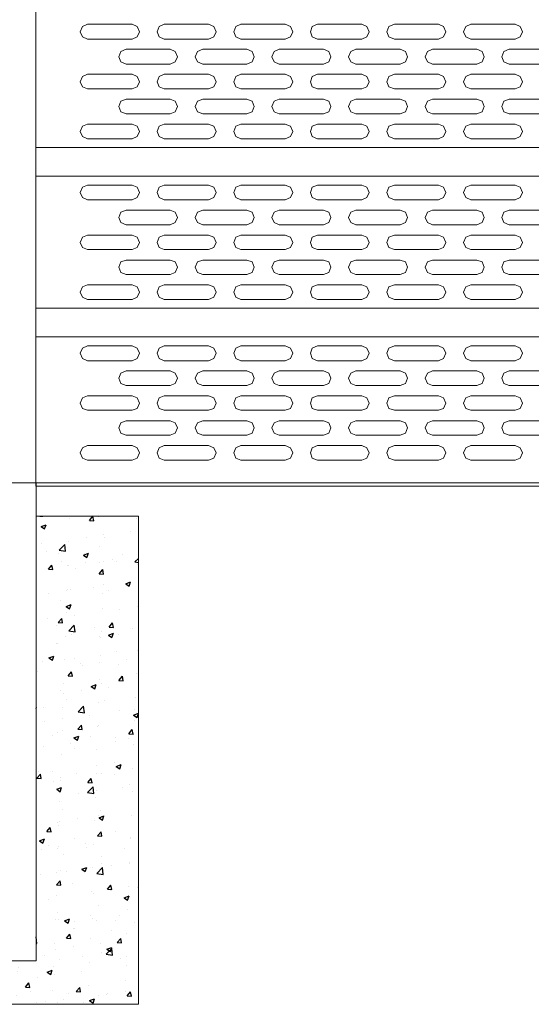
# Model space of a CAD drawing. Units: millimetres. Extents: x -4659 to 5792, y -3411 to 6011.
# Drawn here: x 3447 to 4169, y 2362 to 3750 of the extents above; entities that cross this region are included whole.
import ezdxf

# ---------------------------------------------------------------- set-up
doc = ezdxf.new("R2010")
doc.units = ezdxf.units.MM
doc.layers.add('APPLICATION', color=3, linetype='Continuous')
doc.layers.add('DETAIL', color=2, linetype='Continuous')

msp = doc.modelspace()

# ---------------------------------------------------------------- hatches: boundary and pattern name
at = {"layer": 'APPLICATION'}
h = msp.add_hatch(dxfattribs=at)
h.set_pattern_fill('AR-CONC', color=256, scale=10)
h.set_pattern_definition([(50, (-2648.676, 1809.88), (71.726, -6.2752), [7.5, -82.5]), (355, (-2648.68, 1809.88), (-13.8751, 75.2192), [6, -66]), (100.4514, (-2642.7, 1809.36), (57.8509, 68.944), [6.374, -70.1142]), (46.1842, (-2648.68, 1829.88), (106.7241, -16.5519), [11.25, -123.75]), (96.6356, (-2639.78, 1828.5), (93.4662, 97.4119), [9.561, -105.1714]), (351.1842, (-2648.68, 1829.88), (93.4662, 97.4119), [9, -99]), (21, (-2638.676, 1824.88), (59.6907, -40.2619), [7.5, -82.5]), (326, (-2638.68, 1824.88), (24.3315, 72.515), [6, -66]), (71.4514, (-2633.7, 1821.524), (84.0222, 32.2531), [6.374, -70.1142]), (37.5, (-2648.676, 1809.88), (1.21599, 33.28939), [0, -65.2, 0, -67, 0, -66.25]), (7.5, (-2648.676, 1809.88), (26.30695, 39.44117), [0, -38.2, 0, -63.7, 0, -25.25]), (327.5, (-2670.976, 1809.88), (53.38224, -2.25549), [0, -25, 0, -78, 0, -103.5]), (317.5, (-2680.976, 1809.88), (58.3186, 10.0105), [0, -32.5, 0, -51.8, 0, -73.5])])
h.paths.add_polyline_path([(3614.451, 3050.277), (3470.216, 3050.277), (3470.216, 2423.041), (3381.181, 2423.041), (3381.181, 3050.277), (3237.392, 3050.277), (3237.392, 2361.606), (3614.451, 2361.606)])

# ---------------------------------------------------------------- linework, layer by layer
at = {"layer": 'APPLICATION', "lineweight": 0}
for points in [[(3614.451, 3050.277), (3470.216, 3050.277)], [(3614.451, 2361.606), (3614.451, 3050.277)], [(3237.392, 2361.606), (3614.451, 2361.606)]]:
    msp.add_lwpolyline(points, dxfattribs=at)
at = {"layer": 'DETAIL', "lineweight": 0}
for points in [[(3469.772, 3092.581), (3469.772, 5137.25)], [(3542.778, 3743.86), (3535.663, 3740.747), (3532.531, 3733.168), (3535.663, 3726.053), (3542.778, 3722.93)], [(3542.778, 3743.86), (3605.557, 3743.86)], [(3605.557, 3722.93), (3612.672, 3726.053), (3615.785, 3733.168), (3612.672, 3740.747), (3605.557, 3743.86)], [(3650.954, 3743.86), (3643.839, 3740.747), (3640.726, 3733.168), (3643.839, 3726.053), (3650.954, 3722.93)], [(3650.954, 3743.86), (3643.839, 3740.747), (3640.726, 3733.168), (3643.839, 3726.053), (3650.954, 3722.93)], [(3650.954, 3743.86), (3713.269, 3743.86)], [(3650.954, 3743.86), (3713.269, 3743.86)], [(3713.269, 3722.93), (3720.848, 3726.053), (3723.961, 3733.168), (3720.848, 3740.747), (3713.269, 3743.86)], [(3713.269, 3722.93), (3720.848, 3726.053), (3723.961, 3733.168), (3720.848, 3740.747), (3713.269, 3743.86)], [(3759.13, 3743.86), (3752.015, 3740.747), (3748.902, 3733.168), (3752.015, 3726.053), (3759.13, 3722.93)], [(3759.13, 3743.86), (3752.015, 3740.747), (3748.902, 3733.168), (3752.015, 3726.053), (3759.13, 3722.93)], [(3759.13, 3743.86), (3821.464, 3743.86)], [(3759.13, 3743.86), (3821.464, 3743.86)], [(3821.464, 3722.93), (3829.024, 3726.053), (3832.137, 3733.168), (3829.024, 3740.747), (3821.464, 3743.86)], [(3821.464, 3722.93), (3829.024, 3726.053), (3832.137, 3733.168), (3829.024, 3740.747), (3821.464, 3743.86)], [(3867.306, 3743.86), (3859.746, 3740.747), (3857.078, 3733.168), (3859.746, 3726.053), (3867.306, 3722.93)], [(3867.306, 3743.86), (3929.64, 3743.86)], [(3929.64, 3722.93), (3936.755, 3726.053), (3939.868, 3733.168), (3936.755, 3740.747), (3929.64, 3743.86)], [(3975.482, 3743.86), (3967.922, 3740.747), (3964.809, 3733.168), (3967.922, 3726.053), (3975.482, 3722.93)], [(3975.482, 3743.86), (3967.922, 3740.747), (3964.809, 3733.168), (3967.922, 3726.053), (3975.482, 3722.93)], [(3975.482, 3743.86), (4037.816, 3743.86)], [(3975.482, 3743.86), (4037.816, 3743.86)], [(4037.816, 3722.93), (4044.931, 3726.053), (4048.044, 3733.168), (4044.931, 3740.747), (4037.816, 3743.86)], [(4037.816, 3722.93), (4044.931, 3726.053), (4048.044, 3733.168), (4044.931, 3740.747), (4037.816, 3743.86)], [(4083.213, 3743.86), (4076.098, 3740.747), (4072.985, 3733.168), (4076.098, 3726.053), (4083.213, 3722.93)], [(4083.213, 3743.86), (4145.972, 3743.86)], [(4145.972, 3722.93), (4153.107, 3726.053), (4156.22, 3733.168), (4153.107, 3740.747), (4145.972, 3743.86)], [(3542.778, 3722.93), (3605.557, 3722.93)], [(3650.954, 3722.93), (3713.269, 3722.93)], [(3650.954, 3722.93), (3713.269, 3722.93)], [(3759.13, 3722.93), (3821.464, 3722.93)], [(3759.13, 3722.93), (3821.464, 3722.93)], [(3867.306, 3722.93), (3929.64, 3722.93)], [(3975.482, 3722.93), (4037.816, 3722.93)], [(3975.482, 3722.93), (4037.816, 3722.93)], [(4083.213, 3722.93), (4145.972, 3722.93)], [(3597.089, 3708.691), (3589.529, 3705.578), (3586.861, 3697.999), (3589.529, 3690.884), (3597.089, 3687.761)], [(3597.089, 3708.691), (3659.423, 3708.691)], [(3659.423, 3687.761), (3666.538, 3690.884), (3669.651, 3697.999), (3666.538, 3705.578), (3659.423, 3708.691)], [(3705.264, 3708.691), (3697.705, 3705.578), (3694.592, 3697.999), (3697.705, 3690.884), (3705.264, 3687.761)], [(3705.264, 3708.691), (3697.705, 3705.578), (3694.592, 3697.999), (3697.705, 3690.884), (3705.264, 3687.761)], [(3705.264, 3708.691), (3767.599, 3708.691)], [(3705.264, 3708.691), (3767.599, 3708.691)], [(3767.599, 3687.761), (3774.714, 3690.884), (3777.826, 3697.999), (3774.714, 3705.578), (3767.599, 3708.691)], [(3767.599, 3687.761), (3774.714, 3690.884), (3777.826, 3697.999), (3774.714, 3705.578), (3767.599, 3708.691)], [(3812.996, 3708.691), (3805.881, 3705.578), (3802.768, 3697.999), (3805.881, 3690.884), (3812.996, 3687.761)], [(3812.996, 3708.691), (3875.774, 3708.691)], [(3875.774, 3687.761), (3882.889, 3690.884), (3886.002, 3697.999), (3882.889, 3705.578), (3875.774, 3708.691)], [(3921.172, 3708.691), (3914.057, 3705.578), (3910.944, 3697.999), (3914.057, 3690.884), (3921.172, 3687.761)], [(3921.172, 3708.691), (3983.506, 3708.691)], [(3983.506, 3687.761), (3991.065, 3690.884), (3994.178, 3697.999), (3991.065, 3705.578), (3983.506, 3708.691)], [(4029.347, 3708.691), (4022.232, 3705.578), (4019.12, 3697.999), (4022.232, 3690.884), (4029.347, 3687.761)], [(4029.347, 3708.691), (4091.682, 3708.691)], [(4091.682, 3687.761), (4099.241, 3690.884), (4102.373, 3697.999), (4099.241, 3705.578), (4091.682, 3708.691)], [(4137.523, 3708.691), (4129.964, 3705.578), (4127.295, 3697.999), (4129.964, 3690.884), (4137.523, 3687.761)], [(4137.523, 3708.691), (4199.857, 3708.691)], [(3597.089, 3687.761), (3659.423, 3687.761)], [(3705.264, 3687.761), (3767.599, 3687.761)], [(3705.264, 3687.761), (3767.599, 3687.761)], [(3812.996, 3687.761), (3875.774, 3687.761)], [(3921.172, 3687.761), (3983.506, 3687.761)], [(4029.347, 3687.761), (4091.682, 3687.761)], [(4137.523, 3687.761), (4199.857, 3687.761)], [(3542.778, 3673.521), (3535.663, 3670.408), (3532.531, 3662.839), (3535.663, 3655.714), (3542.778, 3652.592)], [(3542.778, 3673.521), (3605.557, 3673.521)], [(3605.557, 3652.592), (3612.672, 3655.714), (3615.785, 3662.839), (3612.672, 3670.408), (3605.557, 3673.521)], [(3650.954, 3673.521), (3643.839, 3670.408), (3640.726, 3662.839), (3643.839, 3655.714), (3650.954, 3652.592)], [(3650.954, 3673.521), (3713.269, 3673.521)], [(3713.269, 3652.592), (3720.848, 3655.714), (3723.961, 3662.839), (3720.848, 3670.408), (3713.269, 3673.521)], [(3759.13, 3673.521), (3752.015, 3670.408), (3748.902, 3662.839), (3752.015, 3655.714), (3759.13, 3652.592)], [(3759.13, 3673.521), (3752.015, 3670.408), (3748.902, 3662.839), (3752.015, 3655.714), (3759.13, 3652.592)], [(3759.13, 3673.521), (3821.464, 3673.521)], [(3759.13, 3673.521), (3821.464, 3673.521)], [(3821.464, 3652.592), (3829.024, 3655.714), (3832.137, 3662.839), (3829.024, 3670.408), (3821.464, 3673.521)], [(3821.464, 3652.592), (3829.024, 3655.714), (3832.137, 3662.839), (3829.024, 3670.408), (3821.464, 3673.521)], [(3867.306, 3673.521), (3859.746, 3670.408), (3857.078, 3662.839), (3859.746, 3655.714), (3867.306, 3652.592)], [(3867.306, 3673.521), (3929.64, 3673.521)], [(3929.64, 3652.592), (3936.755, 3655.714), (3939.868, 3662.839), (3936.755, 3670.408), (3929.64, 3673.521)], [(3975.482, 3673.521), (3967.922, 3670.408), (3964.809, 3662.839), (3967.922, 3655.714), (3975.482, 3652.592)], [(3975.482, 3673.521), (4037.816, 3673.521)], [(4037.816, 3652.592), (4044.931, 3655.714), (4048.044, 3662.839), (4044.931, 3670.408), (4037.816, 3673.521)], [(4083.213, 3673.521), (4076.098, 3670.408), (4072.985, 3662.839), (4076.098, 3655.714), (4083.213, 3652.592)], [(4083.213, 3673.521), (4145.972, 3673.521)], [(4145.972, 3652.592), (4153.107, 3655.714), (4156.22, 3662.839), (4153.107, 3670.408), (4145.972, 3673.521)], [(3542.778, 3652.592), (3605.557, 3652.592)], [(3650.954, 3652.592), (3713.269, 3652.592)], [(3759.13, 3652.592), (3821.464, 3652.592)], [(3759.13, 3652.592), (3821.464, 3652.592)], [(3867.306, 3652.592), (3929.64, 3652.592)], [(3975.482, 3652.592), (4037.816, 3652.592)], [(4083.213, 3652.592), (4145.972, 3652.592)], [(3597.089, 3638.352), (3589.529, 3635.239), (3586.861, 3627.67), (3589.529, 3620.545), (3597.089, 3617.432)], [(3597.089, 3638.352), (3659.423, 3638.352)], [(3659.423, 3617.432), (3666.538, 3620.545), (3669.651, 3627.67), (3666.538, 3635.239), (3659.423, 3638.352)], [(3705.264, 3638.352), (3697.705, 3635.239), (3694.592, 3627.67), (3697.705, 3620.545), (3705.264, 3617.432)], [(3705.264, 3638.352), (3697.705, 3635.239), (3694.592, 3627.67), (3697.705, 3620.545), (3705.264, 3617.432)], [(3705.264, 3638.352), (3767.599, 3638.352)], [(3705.264, 3638.352), (3767.599, 3638.352)], [(3767.599, 3617.432), (3774.714, 3620.545), (3777.826, 3627.67), (3774.714, 3635.239), (3767.599, 3638.352)], [(3767.599, 3617.432), (3774.714, 3620.545), (3777.826, 3627.67), (3774.714, 3635.239), (3767.599, 3638.352)], [(3812.996, 3638.352), (3805.881, 3635.239), (3802.768, 3627.67), (3805.881, 3620.545), (3812.996, 3617.432)], [(3812.996, 3638.352), (3875.774, 3638.352)], [(3875.774, 3617.432), (3882.889, 3620.545), (3886.002, 3627.67), (3882.889, 3635.239), (3875.774, 3638.352)], [(3921.172, 3638.352), (3914.057, 3635.239), (3910.944, 3627.67), (3914.057, 3620.545), (3921.172, 3617.432)], [(3921.172, 3638.352), (3983.506, 3638.352)], [(3983.506, 3617.432), (3991.065, 3620.545), (3994.178, 3627.67), (3991.065, 3635.239), (3983.506, 3638.352)], [(4029.347, 3638.352), (4022.232, 3635.239), (4019.12, 3627.67), (4022.232, 3620.545), (4029.347, 3617.432)], [(4029.347, 3638.352), (4091.682, 3638.352)], [(4091.682, 3617.432), (4099.241, 3620.545), (4102.373, 3627.67), (4099.241, 3635.239), (4091.682, 3638.352)], [(4137.523, 3638.352), (4129.964, 3635.239), (4127.295, 3627.67), (4129.964, 3620.545), (4137.523, 3617.432)], [(4137.523, 3638.352), (4199.857, 3638.352)], [(3597.089, 3617.432), (3659.423, 3617.432)], [(3705.264, 3617.432), (3767.599, 3617.432)], [(3705.264, 3617.432), (3767.599, 3617.432)], [(3812.996, 3617.432), (3875.774, 3617.432)], [(3921.172, 3617.432), (3983.506, 3617.432)], [(4029.347, 3617.432), (4091.682, 3617.432)], [(4137.523, 3617.432), (4199.857, 3617.432)], [(3542.778, 3603.183), (3535.663, 3600.07), (3532.531, 3592.491), (3535.663, 3585.376), (3542.778, 3582.263)], [(3542.778, 3603.183), (3605.557, 3603.183)], [(3605.557, 3582.263), (3612.672, 3585.376), (3615.785, 3592.491), (3612.672, 3600.07), (3605.557, 3603.183)], [(3650.954, 3603.183), (3643.839, 3600.07), (3640.726, 3592.491), (3643.839, 3585.376), (3650.954, 3582.263)], [(3650.954, 3603.183), (3713.269, 3603.183)], [(3713.269, 3582.263), (3720.848, 3585.376), (3723.961, 3592.491), (3720.848, 3600.07), (3713.269, 3603.183)], [(3759.13, 3603.183), (3752.015, 3600.07), (3748.902, 3592.491), (3752.015, 3585.376), (3759.13, 3582.263)], [(3759.13, 3603.183), (3752.015, 3600.07), (3748.902, 3592.491), (3752.015, 3585.376), (3759.13, 3582.263)], [(3759.13, 3603.183), (3821.464, 3603.183)], [(3759.13, 3603.183), (3821.464, 3603.183)], [(3821.464, 3582.263), (3829.024, 3585.376), (3832.137, 3592.491), (3829.024, 3600.07), (3821.464, 3603.183)], [(3821.464, 3582.263), (3829.024, 3585.376), (3832.137, 3592.491), (3829.024, 3600.07), (3821.464, 3603.183)], [(3867.306, 3603.183), (3859.746, 3600.07), (3857.078, 3592.491), (3859.746, 3585.376), (3867.306, 3582.263)], [(3867.306, 3603.183), (3929.64, 3603.183)], [(3929.64, 3582.263), (3936.755, 3585.376), (3939.868, 3592.491), (3936.755, 3600.07), (3929.64, 3603.183)], [(3975.482, 3603.183), (3967.922, 3600.07), (3964.809, 3592.491), (3967.922, 3585.376), (3975.482, 3582.263)], [(3975.482, 3603.183), (4037.816, 3603.183)], [(4037.816, 3582.263), (4044.931, 3585.376), (4048.044, 3592.491), (4044.931, 3600.07), (4037.816, 3603.183)], [(4083.213, 3603.183), (4076.098, 3600.07), (4072.985, 3592.491), (4076.098, 3585.376), (4083.213, 3582.263)], [(4083.213, 3603.183), (4145.972, 3603.183)], [(4145.972, 3582.263), (4153.107, 3585.376), (4156.22, 3592.491), (4153.107, 3600.07), (4145.972, 3603.183)], [(3469.772, 3570.247), (4957.978, 3570.247)], [(4957.978, 3570.247), (3469.772, 3570.247)], [(3469.772, 3529.731), (3469.772, 3570.247)], [(3469.772, 3570.247), (3469.772, 3529.731)], [(3542.778, 3582.263), (3605.557, 3582.263)], [(3650.954, 3582.263), (3713.269, 3582.263)], [(3759.13, 3582.263), (3821.464, 3582.263)], [(3759.13, 3582.263), (3821.464, 3582.263)], [(3867.306, 3582.263), (3929.64, 3582.263)], [(3975.482, 3582.263), (4037.816, 3582.263)], [(4083.213, 3582.263), (4145.972, 3582.263)], [(4957.978, 3529.731), (3469.772, 3529.731)], [(3469.772, 3529.731), (4957.978, 3529.731)], [(3542.778, 3516.816), (3535.663, 3514.148), (3532.531, 3506.579), (3535.663, 3499.454), (3542.778, 3496.341)], [(3542.778, 3516.816), (3605.557, 3516.816)], [(3605.557, 3496.341), (3612.672, 3499.454), (3615.785, 3506.579), (3612.672, 3514.148), (3605.557, 3516.816)], [(3650.954, 3516.816), (3643.839, 3514.148), (3640.726, 3506.579), (3643.839, 3499.454), (3650.954, 3496.341)], [(3650.954, 3516.816), (3643.839, 3514.148), (3640.726, 3506.579), (3643.839, 3499.454), (3650.954, 3496.341)], [(3650.954, 3516.816), (3713.269, 3516.816)], [(3650.954, 3516.816), (3713.269, 3516.816)], [(3713.269, 3496.341), (3720.848, 3499.454), (3723.961, 3506.579), (3720.848, 3514.148), (3713.269, 3516.816)], [(3713.269, 3496.341), (3720.848, 3499.454), (3723.961, 3506.579), (3720.848, 3514.148), (3713.269, 3516.816)], [(3759.13, 3516.816), (3752.015, 3514.148), (3748.902, 3506.579), (3752.015, 3499.454), (3759.13, 3496.341)], [(3759.13, 3516.816), (3752.015, 3514.148), (3748.902, 3506.579), (3752.015, 3499.454), (3759.13, 3496.341)], [(3759.13, 3516.816), (3821.464, 3516.816)], [(3759.13, 3516.816), (3821.464, 3516.816)], [(3821.464, 3496.341), (3829.024, 3499.454), (3832.137, 3506.579), (3829.024, 3514.148), (3821.464, 3516.816)], [(3821.464, 3496.341), (3829.024, 3499.454), (3832.137, 3506.579), (3829.024, 3514.148), (3821.464, 3516.816)], [(3867.306, 3516.816), (3859.746, 3514.148), (3857.078, 3506.579), (3859.746, 3499.454), (3867.306, 3496.341)], [(3867.306, 3516.816), (3929.64, 3516.816)], [(3929.64, 3496.341), (3936.755, 3499.454), (3939.868, 3506.579), (3936.755, 3514.148), (3929.64, 3516.816)], [(3975.482, 3516.816), (3967.922, 3514.148), (3964.809, 3506.579), (3967.922, 3499.454), (3975.482, 3496.341)], [(3975.482, 3516.816), (3967.922, 3514.148), (3964.809, 3506.579), (3967.922, 3499.454), (3975.482, 3496.341)], [(3975.482, 3516.816), (4037.816, 3516.816)], [(3975.482, 3516.816), (4037.816, 3516.816)], [(4037.816, 3496.341), (4044.931, 3499.454), (4048.044, 3506.579), (4044.931, 3514.148), (4037.816, 3516.816)], [(4037.816, 3496.341), (4044.931, 3499.454), (4048.044, 3506.579), (4044.931, 3514.148), (4037.816, 3516.816)], [(4083.213, 3516.816), (4076.098, 3514.148), (4072.985, 3506.579), (4076.098, 3499.454), (4083.213, 3496.341)], [(4083.213, 3516.816), (4145.972, 3516.816)], [(4145.972, 3496.341), (4153.107, 3499.454), (4156.22, 3506.579), (4153.107, 3514.148), (4145.972, 3516.816)], [(3542.778, 3496.341), (3605.557, 3496.341)], [(3650.954, 3496.341), (3713.269, 3496.341)], [(3650.954, 3496.341), (3713.269, 3496.341)], [(3759.13, 3496.341), (3821.464, 3496.341)], [(3759.13, 3496.341), (3821.464, 3496.341)], [(3867.306, 3496.341), (3929.64, 3496.341)], [(3975.482, 3496.341), (4037.816, 3496.341)], [(3975.482, 3496.341), (4037.816, 3496.341)], [(4083.213, 3496.341), (4145.972, 3496.341)], [(3597.089, 3481.647), (3589.529, 3478.979), (3586.861, 3471.409), (3589.529, 3464.285), (3597.089, 3461.172)], [(3597.089, 3481.647), (3659.423, 3481.647)], [(3659.423, 3461.172), (3666.538, 3464.285), (3669.651, 3471.409), (3666.538, 3478.979), (3659.423, 3481.647)], [(3705.264, 3481.647), (3697.705, 3478.979), (3694.592, 3471.409), (3697.705, 3464.285), (3705.264, 3461.172)], [(3705.264, 3481.647), (3697.705, 3478.979), (3694.592, 3471.409), (3697.705, 3464.285), (3705.264, 3461.172)], [(3705.264, 3481.647), (3767.599, 3481.647)], [(3705.264, 3481.647), (3767.599, 3481.647)], [(3767.599, 3461.172), (3774.714, 3464.285), (3777.826, 3471.409), (3774.714, 3478.979), (3767.599, 3481.647)], [(3767.599, 3461.172), (3774.714, 3464.285), (3777.826, 3471.409), (3774.714, 3478.979), (3767.599, 3481.647)], [(3812.996, 3481.647), (3805.881, 3478.979), (3802.768, 3471.409), (3805.881, 3464.285), (3812.996, 3461.172)], [(3812.996, 3481.647), (3875.774, 3481.647)], [(3875.774, 3461.172), (3882.889, 3464.285), (3886.002, 3471.409), (3882.889, 3478.979), (3875.774, 3481.647)], [(3921.172, 3481.647), (3914.057, 3478.979), (3910.944, 3471.409), (3914.057, 3464.285), (3921.172, 3461.172)], [(3921.172, 3481.647), (3983.506, 3481.647)], [(3983.506, 3461.172), (3991.065, 3464.285), (3994.178, 3471.409), (3991.065, 3478.979), (3983.506, 3481.647)], [(4029.347, 3481.647), (4022.232, 3478.979), (4019.12, 3471.409), (4022.232, 3464.285), (4029.347, 3461.172)], [(4029.347, 3481.647), (4091.682, 3481.647)], [(4091.682, 3461.172), (4099.241, 3464.285), (4102.373, 3471.409), (4099.241, 3478.979), (4091.682, 3481.647)], [(4137.523, 3481.647), (4129.964, 3478.979), (4127.295, 3471.409), (4129.964, 3464.285), (4137.523, 3461.172)], [(4137.523, 3481.647), (4199.857, 3481.647)], [(3597.089, 3461.172), (3659.423, 3461.172)], [(3705.264, 3461.172), (3767.599, 3461.172)], [(3705.264, 3461.172), (3767.599, 3461.172)], [(3812.996, 3461.172), (3875.774, 3461.172)], [(3921.172, 3461.172), (3983.506, 3461.172)], [(4029.347, 3461.172), (4091.682, 3461.172)], [(4137.523, 3461.172), (4199.857, 3461.172)], [(3542.778, 3446.478), (3535.663, 3443.809), (3532.531, 3436.24), (3535.663, 3429.115), (3542.778, 3426.002)], [(3542.778, 3446.478), (3605.557, 3446.478)], [(3605.557, 3426.002), (3612.672, 3429.115), (3615.785, 3436.24), (3612.672, 3443.809), (3605.557, 3446.478)], [(3650.954, 3446.478), (3643.839, 3443.809), (3640.726, 3436.24), (3643.839, 3429.115), (3650.954, 3426.002)], [(3650.954, 3446.478), (3713.269, 3446.478)], [(3713.269, 3426.002), (3720.848, 3429.115), (3723.961, 3436.24), (3720.848, 3443.809), (3713.269, 3446.478)], [(3759.13, 3446.478), (3752.015, 3443.809), (3748.902, 3436.24), (3752.015, 3429.115), (3759.13, 3426.002)], [(3759.13, 3446.478), (3752.015, 3443.809), (3748.902, 3436.24), (3752.015, 3429.115), (3759.13, 3426.002)], [(3759.13, 3446.478), (3821.464, 3446.478)], [(3759.13, 3446.478), (3821.464, 3446.478)], [(3821.464, 3426.002), (3829.024, 3429.115), (3832.137, 3436.24), (3829.024, 3443.809), (3821.464, 3446.478)], [(3821.464, 3426.002), (3829.024, 3429.115), (3832.137, 3436.24), (3829.024, 3443.809), (3821.464, 3446.478)], [(3867.306, 3446.478), (3859.746, 3443.809), (3857.078, 3436.24), (3859.746, 3429.115), (3867.306, 3426.002)], [(3867.306, 3446.478), (3929.64, 3446.478)], [(3929.64, 3426.002), (3936.755, 3429.115), (3939.868, 3436.24), (3936.755, 3443.809), (3929.64, 3446.478)], [(3975.482, 3446.478), (3967.922, 3443.809), (3964.809, 3436.24), (3967.922, 3429.115), (3975.482, 3426.002)], [(3975.482, 3446.478), (4037.816, 3446.478)], [(4037.816, 3426.002), (4044.931, 3429.115), (4048.044, 3436.24), (4044.931, 3443.809), (4037.816, 3446.478)], [(4083.213, 3446.478), (4076.098, 3443.809), (4072.985, 3436.24), (4076.098, 3429.115), (4083.213, 3426.002)], [(4083.213, 3446.478), (4145.972, 3446.478)], [(4145.972, 3426.002), (4153.107, 3429.115), (4156.22, 3436.24), (4153.107, 3443.809), (4145.972, 3446.478)], [(3542.778, 3426.002), (3605.557, 3426.002)], [(3650.954, 3426.002), (3713.269, 3426.002)], [(3759.13, 3426.002), (3821.464, 3426.002)], [(3759.13, 3426.002), (3821.464, 3426.002)], [(3867.306, 3426.002), (3929.64, 3426.002)], [(3975.482, 3426.002), (4037.816, 3426.002)], [(4083.213, 3426.002), (4145.972, 3426.002)], [(3597.089, 3411.308), (3589.529, 3408.64), (3586.861, 3401.071), (3589.529, 3393.956), (3597.089, 3390.833)], [(3597.089, 3411.308), (3659.423, 3411.308)], [(3659.423, 3390.833), (3666.538, 3393.956), (3669.651, 3401.071), (3666.538, 3408.64), (3659.423, 3411.308)], [(3705.264, 3411.308), (3697.705, 3408.64), (3694.592, 3401.071), (3697.705, 3393.956), (3705.264, 3390.833)], [(3705.264, 3411.308), (3697.705, 3408.64), (3694.592, 3401.071), (3697.705, 3393.956), (3705.264, 3390.833)], [(3705.264, 3411.308), (3767.599, 3411.308)], [(3705.264, 3411.308), (3767.599, 3411.308)], [(3767.599, 3390.833), (3774.714, 3393.956), (3777.826, 3401.071), (3774.714, 3408.64), (3767.599, 3411.308)], [(3767.599, 3390.833), (3774.714, 3393.956), (3777.826, 3401.071), (3774.714, 3408.64), (3767.599, 3411.308)], [(3812.996, 3411.308), (3805.881, 3408.64), (3802.768, 3401.071), (3805.881, 3393.956), (3812.996, 3390.833)], [(3812.996, 3411.308), (3875.774, 3411.308)], [(3875.774, 3390.833), (3882.889, 3393.956), (3886.002, 3401.071), (3882.889, 3408.64), (3875.774, 3411.308)], [(3921.172, 3411.308), (3914.057, 3408.64), (3910.944, 3401.071), (3914.057, 3393.956), (3921.172, 3390.833)], [(3921.172, 3411.308), (3983.506, 3411.308)], [(3983.506, 3390.833), (3991.065, 3393.956), (3994.178, 3401.071), (3991.065, 3408.64), (3983.506, 3411.308)], [(4029.347, 3411.308), (4022.232, 3408.64), (4019.12, 3401.071), (4022.232, 3393.956), (4029.347, 3390.833)], [(4029.347, 3411.308), (4091.682, 3411.308)], [(4091.682, 3390.833), (4099.241, 3393.956), (4102.373, 3401.071), (4099.241, 3408.64), (4091.682, 3411.308)], [(4137.523, 3411.308), (4129.964, 3408.64), (4127.295, 3401.071), (4129.964, 3393.956), (4137.523, 3390.833)], [(4137.523, 3411.308), (4199.857, 3411.308)], [(3597.089, 3390.833), (3659.423, 3390.833)], [(3705.264, 3390.833), (3767.599, 3390.833)], [(3705.264, 3390.833), (3767.599, 3390.833)], [(3812.996, 3390.833), (3875.774, 3390.833)], [(3921.172, 3390.833), (3983.506, 3390.833)], [(4029.347, 3390.833), (4091.682, 3390.833)], [(4137.523, 3390.833), (4199.857, 3390.833)], [(3542.778, 3376.139), (3535.663, 3373.471), (3532.531, 3365.902), (3535.663, 3358.786), (3542.778, 3355.664)], [(3542.778, 3376.139), (3605.557, 3376.139)], [(3605.557, 3355.664), (3612.672, 3358.786), (3615.785, 3365.902), (3612.672, 3373.471), (3605.557, 3376.139)], [(3650.954, 3376.139), (3643.839, 3373.471), (3640.726, 3365.902), (3643.839, 3358.786), (3650.954, 3355.664)], [(3650.954, 3376.139), (3713.269, 3376.139)], [(3713.269, 3355.664), (3720.848, 3358.786), (3723.961, 3365.902), (3720.848, 3373.471), (3713.269, 3376.139)], [(3759.13, 3376.139), (3752.015, 3373.471), (3748.902, 3365.902), (3752.015, 3358.786), (3759.13, 3355.664)], [(3759.13, 3376.139), (3752.015, 3373.471), (3748.902, 3365.902), (3752.015, 3358.786), (3759.13, 3355.664)], [(3759.13, 3376.139), (3821.464, 3376.139)], [(3759.13, 3376.139), (3821.464, 3376.139)], [(3821.464, 3355.664), (3829.024, 3358.786), (3832.137, 3365.902), (3829.024, 3373.471), (3821.464, 3376.139)], [(3821.464, 3355.664), (3829.024, 3358.786), (3832.137, 3365.902), (3829.024, 3373.471), (3821.464, 3376.139)], [(3867.306, 3376.139), (3859.746, 3373.471), (3857.078, 3365.902), (3859.746, 3358.786), (3867.306, 3355.664)], [(3867.306, 3376.139), (3929.64, 3376.139)], [(3929.64, 3355.664), (3936.755, 3358.786), (3939.868, 3365.902), (3936.755, 3373.471), (3929.64, 3376.139)], [(3975.482, 3376.139), (3967.922, 3373.471), (3964.809, 3365.902), (3967.922, 3358.786), (3975.482, 3355.664)], [(3975.482, 3376.139), (4037.816, 3376.139)], [(4037.816, 3355.664), (4044.931, 3358.786), (4048.044, 3365.902), (4044.931, 3373.471), (4037.816, 3376.139)], [(4083.213, 3376.139), (4076.098, 3373.471), (4072.985, 3365.902), (4076.098, 3358.786), (4083.213, 3355.664)], [(4083.213, 3376.139), (4145.972, 3376.139)], [(4145.972, 3355.664), (4153.107, 3358.786), (4156.22, 3365.902), (4153.107, 3373.471), (4145.972, 3376.139)], [(3542.778, 3355.664), (3605.557, 3355.664)], [(3650.954, 3355.664), (3713.269, 3355.664)], [(3759.13, 3355.664), (3821.464, 3355.664)], [(3759.13, 3355.664), (3821.464, 3355.664)], [(3867.306, 3355.664), (3929.64, 3355.664)], [(3975.482, 3355.664), (4037.816, 3355.664)], [(4083.213, 3355.664), (4145.972, 3355.664)], [(3469.772, 3343.657), (4957.978, 3343.657)], [(3469.772, 3303.142), (3469.772, 3343.657)], [(3469.772, 3092.581), (3469.772, 3317.836)], [(4957.978, 3303.142), (3469.772, 3303.142)], [(3542.778, 3290.217), (3535.663, 3287.104), (3532.531, 3279.989), (3535.663, 3272.429), (3542.778, 3269.307)], [(3542.778, 3290.217), (3605.557, 3290.217)], [(3605.557, 3269.307), (3612.672, 3272.429), (3615.785, 3279.989), (3612.672, 3287.104), (3605.557, 3290.217)], [(3650.954, 3290.217), (3643.839, 3287.104), (3640.726, 3279.989), (3643.839, 3272.429), (3650.954, 3269.307)], [(3650.954, 3290.217), (3643.839, 3287.104), (3640.726, 3279.989), (3643.839, 3272.429), (3650.954, 3269.307)], [(3650.954, 3290.217), (3713.269, 3290.217)], [(3650.954, 3290.217), (3713.269, 3290.217)], [(3713.269, 3269.307), (3720.848, 3272.429), (3723.961, 3279.989), (3720.848, 3287.104), (3713.269, 3290.217)], [(3713.269, 3269.307), (3720.848, 3272.429), (3723.961, 3279.989), (3720.848, 3287.104), (3713.269, 3290.217)], [(3759.13, 3290.217), (3752.015, 3287.104), (3748.902, 3279.989), (3752.015, 3272.429), (3759.13, 3269.307)], [(3759.13, 3290.217), (3752.015, 3287.104), (3748.902, 3279.989), (3752.015, 3272.429), (3759.13, 3269.307)], [(3759.13, 3290.217), (3821.464, 3290.217)], [(3759.13, 3290.217), (3821.464, 3290.217)], [(3821.464, 3269.307), (3829.024, 3272.429), (3832.137, 3279.989), (3829.024, 3287.104), (3821.464, 3290.217)], [(3821.464, 3269.307), (3829.024, 3272.429), (3832.137, 3279.989), (3829.024, 3287.104), (3821.464, 3290.217)], [(3867.306, 3290.217), (3859.746, 3287.104), (3857.078, 3279.989), (3859.746, 3272.429), (3867.306, 3269.307)], [(3867.306, 3290.217), (3929.64, 3290.217)], [(3929.64, 3269.307), (3936.755, 3272.429), (3939.868, 3279.989), (3936.755, 3287.104), (3929.64, 3290.217)], [(3975.482, 3290.217), (3967.922, 3287.104), (3964.809, 3279.989), (3967.922, 3272.429), (3975.482, 3269.307)], [(3975.482, 3290.217), (3967.922, 3287.104), (3964.809, 3279.989), (3967.922, 3272.429), (3975.482, 3269.307)], [(3975.482, 3290.217), (4037.816, 3290.217)], [(3975.482, 3290.217), (4037.816, 3290.217)], [(4037.816, 3269.307), (4044.931, 3272.429), (4048.044, 3279.989), (4044.931, 3287.104), (4037.816, 3290.217)], [(4037.816, 3269.307), (4044.931, 3272.429), (4048.044, 3279.989), (4044.931, 3287.104), (4037.816, 3290.217)], [(4083.213, 3290.217), (4076.098, 3287.104), (4072.985, 3279.989), (4076.098, 3272.429), (4083.213, 3269.307)], [(4083.213, 3290.217), (4145.972, 3290.217)], [(4145.972, 3269.307), (4153.107, 3272.429), (4156.22, 3279.989), (4153.107, 3287.104), (4145.972, 3290.217)], [(3542.778, 3269.307), (3605.557, 3269.307)], [(3650.954, 3269.307), (3713.269, 3269.307)], [(3650.954, 3269.307), (3713.269, 3269.307)], [(3759.13, 3269.307), (3821.464, 3269.307)], [(3759.13, 3269.307), (3821.464, 3269.307)], [(3867.306, 3269.307), (3929.64, 3269.307)], [(3975.482, 3269.307), (4037.816, 3269.307)], [(3975.482, 3269.307), (4037.816, 3269.307)], [(4083.213, 3269.307), (4145.972, 3269.307)], [(3597.089, 3255.057), (3589.529, 3251.935), (3586.861, 3244.82), (3589.529, 3237.26), (3597.089, 3234.582)], [(3597.089, 3255.057), (3659.423, 3255.057)], [(3659.423, 3234.582), (3666.538, 3237.26), (3669.651, 3244.82), (3666.538, 3251.935), (3659.423, 3255.057)], [(3705.264, 3255.057), (3697.705, 3251.935), (3694.592, 3244.82), (3697.705, 3237.26), (3705.264, 3234.582)], [(3705.264, 3255.057), (3697.705, 3251.935), (3694.592, 3244.82), (3697.705, 3237.26), (3705.264, 3234.582)], [(3705.264, 3255.057), (3767.599, 3255.057)], [(3705.264, 3255.057), (3767.599, 3255.057)], [(3767.599, 3234.582), (3774.714, 3237.26), (3777.826, 3244.82), (3774.714, 3251.935), (3767.599, 3255.057)], [(3767.599, 3234.582), (3774.714, 3237.26), (3777.826, 3244.82), (3774.714, 3251.935), (3767.599, 3255.057)], [(3812.996, 3255.057), (3805.881, 3251.935), (3802.768, 3244.82), (3805.881, 3237.26), (3812.996, 3234.582)], [(3812.996, 3255.057), (3875.774, 3255.057)], [(3875.774, 3234.582), (3882.889, 3237.26), (3886.002, 3244.82), (3882.889, 3251.935), (3875.774, 3255.057)], [(3921.172, 3255.057), (3914.057, 3251.935), (3910.944, 3244.82), (3914.057, 3237.26), (3921.172, 3234.582)], [(3921.172, 3255.057), (3983.506, 3255.057)], [(3983.506, 3234.582), (3991.065, 3237.26), (3994.178, 3244.82), (3991.065, 3251.935), (3983.506, 3255.057)], [(4029.347, 3255.057), (4022.232, 3251.935), (4019.12, 3244.82), (4022.232, 3237.26), (4029.347, 3234.582)], [(4029.347, 3255.057), (4091.682, 3255.057)], [(4091.682, 3234.582), (4099.241, 3237.26), (4102.373, 3244.82), (4099.241, 3251.935), (4091.682, 3255.057)], [(4137.523, 3255.057), (4129.964, 3251.935), (4127.295, 3244.82), (4129.964, 3237.26), (4137.523, 3234.582)], [(4137.523, 3255.057), (4199.857, 3255.057)], [(3597.089, 3234.582), (3659.423, 3234.582)], [(3705.264, 3234.582), (3767.599, 3234.582)], [(3705.264, 3234.582), (3767.599, 3234.582)], [(3812.996, 3234.582), (3875.774, 3234.582)], [(3921.172, 3234.582), (3983.506, 3234.582)], [(4029.347, 3234.582), (4091.682, 3234.582)], [(4137.523, 3234.582), (4199.857, 3234.582)], [(3542.778, 3219.888), (3535.663, 3216.766), (3532.531, 3209.651), (3535.663, 3202.091), (3542.778, 3199.413)], [(3542.778, 3219.888), (3605.557, 3219.888)], [(3605.557, 3199.413), (3612.672, 3202.091), (3615.785, 3209.651), (3612.672, 3216.766), (3605.557, 3219.888)], [(3650.954, 3219.888), (3643.839, 3216.766), (3640.726, 3209.651), (3643.839, 3202.091), (3650.954, 3199.413)], [(3650.954, 3219.888), (3713.269, 3219.888)], [(3713.269, 3199.413), (3720.848, 3202.091), (3723.961, 3209.651), (3720.848, 3216.766), (3713.269, 3219.888)], [(3759.13, 3219.888), (3752.015, 3216.766), (3748.902, 3209.651), (3752.015, 3202.091), (3759.13, 3199.413)], [(3759.13, 3219.888), (3752.015, 3216.766), (3748.902, 3209.651), (3752.015, 3202.091), (3759.13, 3199.413)], [(3759.13, 3219.888), (3821.464, 3219.888)], [(3759.13, 3219.888), (3821.464, 3219.888)], [(3821.464, 3199.413), (3829.024, 3202.091), (3832.137, 3209.651), (3829.024, 3216.766), (3821.464, 3219.888)], [(3821.464, 3199.413), (3829.024, 3202.091), (3832.137, 3209.651), (3829.024, 3216.766), (3821.464, 3219.888)], [(3867.306, 3219.888), (3859.746, 3216.766), (3857.078, 3209.651), (3859.746, 3202.091), (3867.306, 3199.413)], [(3867.306, 3219.888), (3929.64, 3219.888)], [(3929.64, 3199.413), (3936.755, 3202.091), (3939.868, 3209.651), (3936.755, 3216.766), (3929.64, 3219.888)], [(3975.482, 3219.888), (3967.922, 3216.766), (3964.809, 3209.651), (3967.922, 3202.091), (3975.482, 3199.413)], [(3975.482, 3219.888), (4037.816, 3219.888)], [(4037.816, 3199.413), (4044.931, 3202.091), (4048.044, 3209.651), (4044.931, 3216.766), (4037.816, 3219.888)], [(4083.213, 3219.888), (4076.098, 3216.766), (4072.985, 3209.651), (4076.098, 3202.091), (4083.213, 3199.413)], [(4083.213, 3219.888), (4145.972, 3219.888)], [(4145.972, 3199.413), (4153.107, 3202.091), (4156.22, 3209.651), (4153.107, 3216.766), (4145.972, 3219.888)], [(3542.778, 3199.413), (3605.557, 3199.413)], [(3650.954, 3199.413), (3713.269, 3199.413)], [(3759.13, 3199.413), (3821.464, 3199.413)], [(3759.13, 3199.413), (3821.464, 3199.413)], [(3867.306, 3199.413), (3929.64, 3199.413)], [(3975.482, 3199.413), (4037.816, 3199.413)], [(4083.213, 3199.413), (4145.972, 3199.413)], [(3597.089, 3184.719), (3589.529, 3181.596), (3586.861, 3174.481), (3589.529, 3166.922), (3597.089, 3164.244)], [(3597.089, 3184.719), (3659.423, 3184.719)], [(3659.423, 3164.244), (3666.538, 3166.922), (3669.651, 3174.481), (3666.538, 3181.596), (3659.423, 3184.719)], [(3705.264, 3184.719), (3697.705, 3181.596), (3694.592, 3174.481), (3697.705, 3166.922), (3705.264, 3164.244)], [(3705.264, 3184.719), (3697.705, 3181.596), (3694.592, 3174.481), (3697.705, 3166.922), (3705.264, 3164.244)], [(3705.264, 3184.719), (3767.599, 3184.719)], [(3705.264, 3184.719), (3767.599, 3184.719)], [(3767.599, 3164.244), (3774.714, 3166.922), (3777.826, 3174.481), (3774.714, 3181.596), (3767.599, 3184.719)], [(3767.599, 3164.244), (3774.714, 3166.922), (3777.826, 3174.481), (3774.714, 3181.596), (3767.599, 3184.719)], [(3812.996, 3184.719), (3805.881, 3181.596), (3802.768, 3174.481), (3805.881, 3166.922), (3812.996, 3164.244)], [(3812.996, 3184.719), (3875.774, 3184.719)], [(3875.774, 3164.244), (3882.889, 3166.922), (3886.002, 3174.481), (3882.889, 3181.596), (3875.774, 3184.719)], [(3921.172, 3184.719), (3914.057, 3181.596), (3910.944, 3174.481), (3914.057, 3166.922), (3921.172, 3164.244)], [(3921.172, 3184.719), (3983.506, 3184.719)], [(3983.506, 3164.244), (3991.065, 3166.922), (3994.178, 3174.481), (3991.065, 3181.596), (3983.506, 3184.719)], [(4029.347, 3184.719), (4022.232, 3181.596), (4019.12, 3174.481), (4022.232, 3166.922), (4029.347, 3164.244)], [(4029.347, 3184.719), (4091.682, 3184.719)], [(4091.682, 3164.244), (4099.241, 3166.922), (4102.373, 3174.481), (4099.241, 3181.596), (4091.682, 3184.719)], [(4137.523, 3184.719), (4129.964, 3181.596), (4127.295, 3174.481), (4129.964, 3166.922), (4137.523, 3164.244)], [(4137.523, 3184.719), (4199.857, 3184.719)], [(3597.089, 3164.244), (3659.423, 3164.244)], [(3705.264, 3164.244), (3767.599, 3164.244)], [(3705.264, 3164.244), (3767.599, 3164.244)], [(3812.996, 3164.244), (3875.774, 3164.244)], [(3921.172, 3164.244), (3983.506, 3164.244)], [(4029.347, 3164.244), (4091.682, 3164.244)], [(4137.523, 3164.244), (4199.857, 3164.244)], [(3542.778, 3149.55), (3535.663, 3146.427), (3532.531, 3139.312), (3535.663, 3131.752), (3542.778, 3129.075)], [(3542.778, 3149.55), (3605.557, 3149.55)], [(3605.557, 3129.075), (3612.672, 3131.752), (3615.785, 3139.312), (3612.672, 3146.427), (3605.557, 3149.55)], [(3650.954, 3149.55), (3643.839, 3146.427), (3640.726, 3139.312), (3643.839, 3131.752), (3650.954, 3129.075)], [(3650.954, 3149.55), (3713.269, 3149.55)], [(3713.269, 3129.075), (3720.848, 3131.752), (3723.961, 3139.312), (3720.848, 3146.427), (3713.269, 3149.55)], [(3759.13, 3149.55), (3752.015, 3146.427), (3748.902, 3139.312), (3752.015, 3131.752), (3759.13, 3129.075)], [(3759.13, 3149.55), (3752.015, 3146.427), (3748.902, 3139.312), (3752.015, 3131.752), (3759.13, 3129.075)], [(3759.13, 3149.55), (3821.464, 3149.55)], [(3759.13, 3149.55), (3821.464, 3149.55)], [(3821.464, 3129.075), (3829.024, 3131.752), (3832.137, 3139.312), (3829.024, 3146.427), (3821.464, 3149.55)], [(3821.464, 3129.075), (3829.024, 3131.752), (3832.137, 3139.312), (3829.024, 3146.427), (3821.464, 3149.55)], [(3867.306, 3149.55), (3859.746, 3146.427), (3857.078, 3139.312), (3859.746, 3131.752), (3867.306, 3129.075)], [(3867.306, 3149.55), (3929.64, 3149.55)], [(3929.64, 3129.075), (3936.755, 3131.752), (3939.868, 3139.312), (3936.755, 3146.427), (3929.64, 3149.55)], [(3975.482, 3149.55), (3967.922, 3146.427), (3964.809, 3139.312), (3967.922, 3131.752), (3975.482, 3129.075)], [(3975.482, 3149.55), (4037.816, 3149.55)], [(4037.816, 3129.075), (4044.931, 3131.752), (4048.044, 3139.312), (4044.931, 3146.427), (4037.816, 3149.55)], [(4083.213, 3149.55), (4076.098, 3146.427), (4072.985, 3139.312), (4076.098, 3131.752), (4083.213, 3129.075)], [(4083.213, 3149.55), (4145.972, 3149.55)], [(4145.972, 3129.075), (4153.107, 3131.752), (4156.22, 3139.312), (4153.107, 3146.427), (4145.972, 3149.55)], [(3542.778, 3129.075), (3605.557, 3129.075)], [(3650.954, 3129.075), (3713.269, 3129.075)], [(3759.13, 3129.075), (3821.464, 3129.075)], [(3759.13, 3129.075), (3821.464, 3129.075)], [(3867.306, 3129.075), (3929.64, 3129.075)], [(3975.482, 3129.075), (4037.816, 3129.075)], [(4083.213, 3129.075), (4145.972, 3129.075)], [(3381.181, 2423.041), (3470.216, 2423.041), (3470.216, 3097.018), (3381.181, 3097.018), (3381.181, 2423.041)], [(3469.772, 3097.018), (4957.978, 3097.018)], [(4957.978, 3092.581), (3469.772, 3092.581)]]:
    msp.add_lwpolyline(points, dxfattribs=at)

doc.saveas('drawing.dxf')
